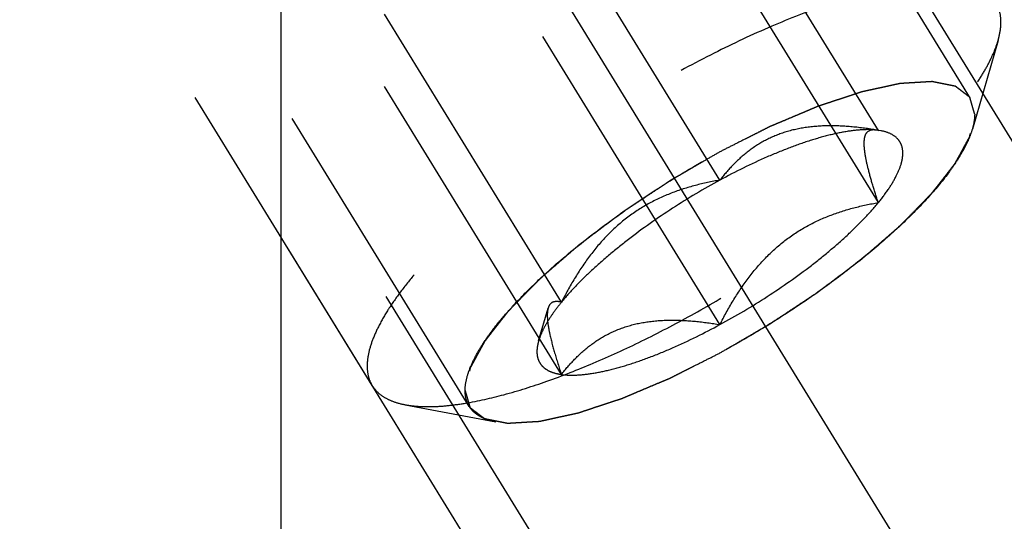
# Model space of a CAD drawing. Units: millimetres. Extents: x 0 to 420, y 0 to 297.
# Drawn here: x 183 to 189, y 142 to 145 of the extents above; entities that cross this region are included whole.
import ezdxf
from ezdxf.enums import TextEntityAlignment as Align

# ---------------------------------------------------------------- set-up
doc = ezdxf.new("R2010")
doc.units = ezdxf.units.MM
doc.header["$LTSCALE"] = 23.1
doc.linetypes.add('CENTER', pattern=[0.6, 0.375, -0.075, 0.075, -0.075])
doc.linetypes.add('HIDDEN', pattern=[0.2, 0.1, -0.1])
doc.layers.get('0').update_dxf_attribs({"linetype": 'CONTINUOUS'})
for name, color, linetype in [('10010060_HP_HL', 7, 'CONTINUOUS'), ('30376838_AXIS', 7, 'CONTINUOUS'), ('30376838_CL', 7, 'CONTINUOUS'), ('30376838_DIM', 7, 'CONTINUOUS'), ('30376838_HL', 7, 'CONTINUOUS')]:
    doc.layers.add(name, color=color, linetype=linetype)
doc.styles.get("Standard").update_dxf_attribs({"font": 'TXT.SHX', "width": 0.7})
doc.dimstyles.new('DIMSTYLE_3', dxfattribs={"dimtxt": 3.5, "dimasz": 3.5, "dimexe": 0.18, "dimexo": 0.0625, "dimgap": 0.09, "dimtad": 1, "dimdec": 3, "dimdsep": 46, "dimtxsty": 'STANDARD', "dimblk": '_FILLED', "dimblk1": '_FILLED', "dimblk2": '_FILLED', "dimcen": 0.09, "dimclrt": 2, "dimadec": 0, "dimazin": 0, "dimtp": 0.05, "dimtm": 0.05, "dimtfac": 1, "dimtdec": 3, "dimtofl": 0, "dimtmove": 0, "dimatfit": 3, "dimldrblk": '_FILLED', "dimfxl": 1, "dimtolj": 1, "dimarcsym": 0})

# ---------------------------------------------------------------- blocks, each defined once
blk = doc.blocks.new('_FILLED')
at = {"color": 0, "linetype": 'BYBLOCK'}
blk.add_solid([(0, 0), (-1, 0.125), (-1, -0.125)], dxfattribs=at)
blk = doc.blocks.new('*D3')
at = {"layer": '30376838_DIM', "color": 3, "linetype": 'CONTINUOUS'}
for p, q in [((94.9639, 160.0084), (94.9639, 166.0084)), ((94.9639, 166.0084), (94.9639, 157.0084)), ((207.3639, 160.0084), (93.4639, 160.0084)), ((94.9639, 142.0311), (94.9639, 157.0084)), ((207.3639, 154.0084), (93.4639, 154.0084)), ((94.9639, 154.0084), (94.9639, 142.0311))]:
    blk.add_line(p, q, dxfattribs=at)
at = {"layer": '30376838_DIM', "color": 3, "linetype": 'CONTINUOUS', "xscale": 3.5, "yscale": 3.5, "zscale": 3.5}
for p, rotation in [((94.9639, 160.0084), 270), ((94.9639, 154.0084), 90)]:
    blk.add_blockref('_FILLED', p, dxfattribs=dict(at, rotation=rotation))
at = {"layer": '30376838_DIM', "color": 2, "linetype": 'CONTINUOUS'}
for s, width, p in [('6', 0.785714, (94.0889, 147.7811)), ('M', 0.857143, (94.0889, 145.0311))]:
    blk.add_text(s, height=3.5, rotation=90, dxfattribs=dict(at, width=width)).set_placement(p, align=Align.RIGHT)

msp = doc.modelspace()

# ---------------------------------------------------------------- linework, layer by layer
at = {"layer": '10010060_HP_HL', "color": 6, "linetype": 'HIDDEN'}
for p, q in [((189.1765, 144.5735), (186.8065, 148.4309)), ((188.5464, 144.3554), (187.0464, 146.7968)), ((187.4639, 144.0149), (185.9639, 146.4563)), ((185.7513, 142.469), (183.3813, 146.3264)), ((188.5464, 143.8617), (187.0464, 146.3031)), ((185.0888, 142.6113), (183.2088, 145.6711)), ((186.3813, 143.1808), (184.8813, 145.6222)), ((187.4639, 143.0276), (185.9639, 145.469)), ((186.3813, 142.6871), (184.8813, 145.1285)), ((189.3642, 144.9685), (189.1887, 144.3643)), ((188.5354, 144.3578), (188.5464, 144.3554)), ((188.5636, 144.3525), (188.5388, 144.3572)), ((188.5637, 144.3525), (188.5464, 144.3554)), ((186.2253, 142.9159), (186.2904, 143.14)), ((185.314, 142.4801), (185.9324, 142.3636))]:
    msp.add_line(p, q, dxfattribs=at)
for points, knots in [([(189.349, 145.2287), (189.3369, 145.2484), (189.3048, 145.2855), (189.2395, 145.3268), (189.1575, 145.3552), (189.0598, 145.3711), (188.9468, 145.3747), (188.8194, 145.3659), (188.6784, 145.345), (188.525, 145.3121), (188.3605, 145.2673), (188.1213, 145.1902), (187.8053, 145.0662), (187.4162, 144.8834), (187.0202, 144.6684), (186.6305, 144.4287), (186.2605, 144.1721), (185.9227, 143.9076), (185.6703, 143.6818), (185.4944, 143.5034), (185.381, 143.3771), (185.2831, 143.2555), (185.2017, 143.1395), (185.1373, 143.0301), (185.0904, 142.9281), (185.0614, 142.8343), (185.0538, 142.7736), (185.0538, 142.7454)], [0, 0, 0, 0, 0.012994, 0.027067, 0.04305, 0.061467, 0.082591, 0.106529, 0.133274, 0.162736, 0.194768, 0.229179, 0.304178, 0.385596, 0.470969, 0.557655, 0.642954, 0.724228, 0.799018, 0.833304, 0.8652, 0.894517, 0.921108, 0.944892, 0.965862, 0.98414, 1, 1, 1, 1]), ([(189.3839, 145.0946), (189.3839, 145.1188), (189.3789, 145.1658), (189.3607, 145.2096), (189.349, 145.2287)], [0, 0, 0, 0, 0.518834, 1, 1, 1, 1]), ([(189.3642, 144.9685), (189.3674, 144.9796), (189.3781, 145.0208), (189.3839, 145.0635), (189.3839, 145.0946)], [0, 0, 0, 0, 0.270036, 1, 1, 1, 1]), ([(185.314, 142.4801), (185.3426, 142.4748), (185.404, 142.4675), (185.5019, 142.4662), (185.6103, 142.4737), (185.7747, 142.4964), (186.0014, 142.5483), (186.2929, 142.6409), (186.6071, 142.7643), (186.9365, 142.9155), (187.2729, 143.091), (187.6081, 143.2865), (187.934, 143.4972), (188.2425, 143.718), (188.5263, 143.9434), (188.7784, 144.168), (188.9927, 144.3862), (189.1415, 144.565), (189.236, 144.7013), (189.2917, 144.7946), (189.3347, 144.8826), (189.3561, 144.9406), (189.3642, 144.9685)], [0, 0, 0, 0, 0.017669, 0.037474, 0.059468, 0.083644, 0.138278, 0.200601, 0.269443, 0.343378, 0.420802, 0.499999, 0.579196, 0.65662, 0.730555, 0.799397, 0.861721, 0.916355, 0.940531, 0.962525, 0.982329, 1, 1, 1, 1]), ([(185.7232, 142.5768), (185.7232, 142.601), (185.7301, 142.6532), (185.7563, 142.7339), (185.7987, 142.8219), (185.8569, 142.9164), (185.9303, 143.0167), (186.0182, 143.1218), (186.12, 143.2308), (186.2773, 143.3842), (186.5015, 143.5771), (186.7996, 143.8009), (187.1226, 144.0146), (187.4584, 144.21), (187.794, 144.3797), (188.1168, 144.5173), (188.3739, 144.6043), (188.5637, 144.6522), (188.6901, 144.676), (188.8048, 144.6888), (188.9068, 144.6906), (188.9954, 144.6812), (189.0699, 144.6606), (189.1298, 144.6284), (189.1738, 144.5838), (189.1998, 144.5278), (189.2046, 144.4868), (189.2046, 144.4656)], [0, 0, 0, 0, 0.016463, 0.035601, 0.057716, 0.08292, 0.111189, 0.142403, 0.176375, 0.212865, 0.292232, 0.377916, 0.466974, 0.556293, 0.642749, 0.723359, 0.795447, 0.827602, 0.856869, 0.883101, 0.90624, 0.926344, 0.943646, 0.958651, 0.972227, 0.98559, 1, 1, 1, 1]), ([(189.2046, 144.4656), (189.2018, 144.4753), (189.1977, 144.4897), (189.1922, 144.509), (189.188, 144.5234), (189.1839, 144.5378), (189.1804, 144.5499), (189.1777, 144.5595), (189.1759, 144.5655), (189.1746, 144.5703), (189.1735, 144.5739), (189.1727, 144.577), (189.1719, 144.5793), (189.1717, 144.5814), (189.1698, 144.5823), (189.1679, 144.5839), (189.1653, 144.5859), (189.1622, 144.5882), (189.1581, 144.5913), (189.153, 144.5953), (189.1448, 144.6015), (189.1346, 144.6094), (189.1223, 144.6188), (189.1101, 144.6282), (189.0998, 144.636), (189.0917, 144.6422), (189.0855, 144.647), (189.0804, 144.6508), (189.0769, 144.6536), (189.0747, 144.6551), (189.0735, 144.6565), (189.0707, 144.6568), (189.0675, 144.6575), (189.0616, 144.6586), (189.0533, 144.6603), (189.0433, 144.6623), (189.0301, 144.665), (189.0134, 144.6683), (188.9935, 144.6723), (188.9736, 144.6763), (188.957, 144.6796), (188.9437, 144.6823), (188.9337, 144.6843), (188.9254, 144.6859), (188.9196, 144.6871), (188.9162, 144.6877), (188.914, 144.6885), (188.9103, 144.688), (188.9058, 144.6878), (188.8978, 144.6873), (188.8864, 144.6866), (188.8727, 144.6858), (188.8544, 144.6847), (188.8316, 144.6833), (188.8043, 144.6817), (188.7769, 144.6801), (188.7541, 144.6787), (188.7358, 144.6776), (188.7221, 144.6768), (188.7107, 144.6761), (188.7028, 144.6756), (188.6981, 144.6753), (188.6949, 144.6753), (188.6906, 144.6742), (188.6852, 144.6731), (188.6756, 144.6709), (188.6619, 144.668), (188.6455, 144.6644), (188.6237, 144.6596), (188.5963, 144.6537), (188.5635, 144.6465), (188.5307, 144.6393), (188.5033, 144.6334), (188.4815, 144.6286), (188.4651, 144.625), (188.4514, 144.622), (188.4418, 144.62), (188.4363, 144.6187), (188.4324, 144.6181), (188.4275, 144.6163), (188.4213, 144.6143), (188.4104, 144.6106), (188.3948, 144.6055), (188.3761, 144.5993), (188.3511, 144.591), (188.32, 144.5807), (188.2825, 144.5683), (188.2451, 144.556), (188.2139, 144.5457), (188.189, 144.5374), (188.1703, 144.5312), (188.1546, 144.526), (188.1438, 144.5225), (188.1375, 144.5203), (188.1329, 144.519), (188.1277, 144.5166), (188.121, 144.5139), (188.1091, 144.5088), (188.0922, 144.5017), (188.0719, 144.4931), (188.0448, 144.4817), (188.011, 144.4674), (187.9704, 144.4503), (187.9298, 144.4332), (187.8959, 144.4189), (187.8689, 144.4075), (187.8486, 144.3989), (187.8316, 144.3918), (187.8198, 144.3868), (187.813, 144.3839), (187.808, 144.382), (187.8025, 144.3791), (187.7954, 144.3755), (187.7828, 144.3692), (187.7649, 144.3602), (187.7434, 144.3493), (187.7148, 144.3349), (187.6789, 144.3169), (187.6216, 144.288), (187.5499, 144.252), (187.4926, 144.2231), (187.4639, 144.2087)], [0, 0, 0, 0, 0.03125, 0.046875, 0.0625, 0.078125, 0.09375, 0.101562, 0.109375, 0.113281, 0.117188, 0.121094, 0.123047, 0.125, 0.126953, 0.128906, 0.132812, 0.136719, 0.140625, 0.148438, 0.15625, 0.171875, 0.1875, 0.203125, 0.21875, 0.226562, 0.234375, 0.242188, 0.246094, 0.248047, 0.25, 0.251953, 0.253906, 0.257812, 0.265625, 0.273438, 0.28125, 0.296875, 0.3125, 0.328125, 0.34375, 0.351562, 0.359375, 0.367188, 0.371094, 0.373047, 0.375, 0.376953, 0.378906, 0.382812, 0.390625, 0.398438, 0.40625, 0.421875, 0.4375, 0.453125, 0.46875, 0.476562, 0.484375, 0.492188, 0.496094, 0.498047, 0.5, 0.501953, 0.503906, 0.507812, 0.515625, 0.523438, 0.53125, 0.546875, 0.5625, 0.578125, 0.59375, 0.601562, 0.609375, 0.617188, 0.621094, 0.623047, 0.625, 0.626953, 0.628906, 0.632812, 0.640625, 0.648438, 0.65625, 0.671875, 0.6875, 0.703125, 0.71875, 0.726562, 0.734375, 0.742188, 0.746094, 0.748047, 0.75, 0.751953, 0.753906, 0.757812, 0.765625, 0.773438, 0.78125, 0.796875, 0.8125, 0.828125, 0.84375, 0.851562, 0.859375, 0.867188, 0.871094, 0.873047, 0.875, 0.876953, 0.878906, 0.882812, 0.890625, 0.898438, 0.90625, 0.921875, 0.9375, 0.96875, 1, 1, 1, 1]), ([(187.4639, 142.8338), (187.4921, 142.8502), (187.5484, 142.8829), (187.6188, 142.9238), (187.6752, 142.9566), (187.7175, 142.9812), (187.7527, 143.0017), (187.7773, 143.0159), (187.7914, 143.0242), (187.8021, 143.0301), (187.8121, 143.0371), (187.8257, 143.046), (187.8494, 143.0617), (187.8969, 143.0931), (187.951, 143.1289), (188.0053, 143.1648), (188.0459, 143.1917), (188.0798, 143.2142), (188.1035, 143.2298), (188.117, 143.2388), (188.1274, 143.2454), (188.1365, 143.2526), (188.1491, 143.262), (188.1709, 143.2785), (188.2022, 143.302), (188.2397, 143.3302), (188.2772, 143.3584), (188.3147, 143.3866), (188.3522, 143.4148), (188.3834, 143.4383), (188.4053, 143.4548), (188.4177, 143.4642), (188.4275, 143.4712), (188.4355, 143.4785), (188.4467, 143.4881), (188.4662, 143.505), (188.4941, 143.5292), (188.5275, 143.5581), (188.561, 143.5871), (188.5944, 143.616), (188.6223, 143.6402), (188.6446, 143.6595), (188.6613, 143.674), (188.6752, 143.686), (188.685, 143.6945), (188.6905, 143.6993), (188.695, 143.703), (188.6981, 143.7063), (188.7026, 143.711), (188.7104, 143.719), (188.7217, 143.7305), (188.7352, 143.7443), (188.7532, 143.7627), (188.7756, 143.7857), (188.8026, 143.8132), (188.8295, 143.8408), (188.852, 143.8638), (188.8699, 143.8822), (188.8834, 143.896), (188.8946, 143.9075), (188.9026, 143.9155), (188.9069, 143.9201), (188.9106, 143.9236), (188.9128, 143.9268), (188.9163, 143.9311), (188.9221, 143.9385), (188.9305, 143.9493), (188.9405, 143.9621), (188.9539, 143.9792), (188.9706, 144.0006), (188.9907, 144.0263), (189.0107, 144.0519), (189.0274, 144.0733), (189.0408, 144.0904), (189.0509, 144.1033), (189.0592, 144.1139), (189.0651, 144.1214), (189.0683, 144.1257), (189.0712, 144.129), (189.0724, 144.1317), (189.0746, 144.1356), (189.0781, 144.1422), (189.0833, 144.1517), (189.0895, 144.1631), (189.0978, 144.1783), (189.1082, 144.1972), (189.1206, 144.22), (189.133, 144.2428), (189.1433, 144.2618), (189.1516, 144.277), (189.1578, 144.2883), (189.163, 144.2978), (189.1667, 144.3045), (189.1686, 144.3082), (189.1705, 144.3112), (189.1707, 144.3135), (189.1715, 144.3168), (189.1727, 144.3224), (189.1746, 144.3304), (189.1767, 144.3401), (189.1796, 144.353), (189.1831, 144.3691), (189.1889, 144.3948), (189.196, 144.427), (189.2017, 144.4528), (189.2046, 144.4656)], [0, 0, 0, 0, 0.03125, 0.0625, 0.078125, 0.09375, 0.109375, 0.117188, 0.121094, 0.125, 0.128906, 0.132812, 0.140625, 0.15625, 0.1875, 0.203125, 0.21875, 0.234375, 0.242188, 0.246094, 0.25, 0.253906, 0.257812, 0.265625, 0.28125, 0.296875, 0.3125, 0.328125, 0.34375, 0.359375, 0.367188, 0.371094, 0.375, 0.378906, 0.382812, 0.390625, 0.40625, 0.421875, 0.4375, 0.453125, 0.46875, 0.476562, 0.484375, 0.492188, 0.496094, 0.498047, 0.5, 0.501953, 0.503906, 0.507812, 0.515625, 0.523438, 0.53125, 0.546875, 0.5625, 0.578125, 0.59375, 0.601562, 0.609375, 0.617188, 0.621094, 0.623047, 0.625, 0.626953, 0.628906, 0.632812, 0.640625, 0.648438, 0.65625, 0.671875, 0.6875, 0.703125, 0.71875, 0.726562, 0.734375, 0.742188, 0.746094, 0.748047, 0.75, 0.751953, 0.753906, 0.757812, 0.765625, 0.773438, 0.78125, 0.796875, 0.8125, 0.828125, 0.84375, 0.851562, 0.859375, 0.867188, 0.871094, 0.873047, 0.875, 0.876953, 0.878906, 0.882812, 0.890625, 0.898438, 0.90625, 0.921875, 0.9375, 0.96875, 1, 1, 1, 1]), ([(189.2046, 144.4656), (189.2046, 144.4577), (189.2031, 144.4234), (189.196, 144.3895), (189.1887, 144.3642)], [0, 0, 0, 0, 0.231461, 1, 1, 1, 1]), ([(189.1887, 144.3642), (189.1821, 144.3417), (189.165, 144.2951), (189.1304, 144.2244), (189.0856, 144.1493), (189.0096, 144.0397), (188.89, 143.896), (188.7176, 143.7205), (188.5149, 143.54), (188.2868, 143.3587), (188.0387, 143.1812), (187.7767, 143.0118), (187.5072, 142.8547), (187.2367, 142.7136), (186.9719, 142.592), (186.7193, 142.4928), (186.4849, 142.4184), (186.3026, 142.3766), (186.1705, 142.3584), (186.0834, 142.3524), (186.0046, 142.3535), (185.9553, 142.3593), (185.9323, 142.3636)], [0, 0, 0, 0, 0.017674, 0.037481, 0.059477, 0.083654, 0.138293, 0.20062, 0.269465, 0.343401, 0.420826, 0.500023, 0.579219, 0.656642, 0.730574, 0.799413, 0.861733, 0.916363, 0.940537, 0.962529, 0.982332, 1, 1, 1, 1]), ([(188.5464, 144.3554), (188.4908, 144.3649), (188.3806, 144.3803), (188.2165, 144.3893), (188.0582, 144.3796), (187.9092, 144.3474), (187.7739, 144.2913), (187.6549, 144.2141), (187.5518, 144.1208), (187.492, 144.051), (187.4639, 144.0149)], [0, 0, 0, 0, 0.140436, 0.277044, 0.408638, 0.534453, 0.654862, 0.771433, 0.886031, 1, 1, 1, 1]), ([(188.5464, 144.3554), (188.5164, 144.3596), (188.4497, 144.3618), (188.3419, 144.3509), (188.2193, 144.3261), (188.0839, 144.2879), (187.938, 144.2367), (187.7274, 144.1503), (187.5695, 144.0722), (187.4639, 144.0149)], [0, 0, 0, 0, 0.07918, 0.173464, 0.282535, 0.405421, 0.540613, 0.686225, 1, 1, 1, 1]), ([(188.5464, 143.8617), (188.5333, 143.9009), (188.5092, 143.9758), (188.479, 144.0822), (188.4606, 144.1632), (188.4522, 144.22), (188.4494, 144.2552), (188.4498, 144.2854), (188.4535, 144.3102), (188.4605, 144.3301), (188.4708, 144.3449), (188.4842, 144.3547), (188.4998, 144.3597), (188.5172, 144.3606), (188.5292, 144.3591), (188.5353, 144.3579)], [0, 0, 0, 0, 0.218117, 0.415352, 0.5844, 0.656095, 0.718392, 0.77113, 0.814842, 0.850782, 0.881148, 0.90881, 0.936655, 0.966711, 1, 1, 1, 1]), ([(188.5464, 143.8617), (188.5713, 143.8922), (188.6155, 143.9508), (188.6684, 144.038), (188.698, 144.107), (188.7106, 144.1577), (188.7157, 144.2006), (188.7112, 144.2414), (188.6953, 144.2761), (188.6723, 144.3065), (188.6282, 144.3363), (188.5866, 144.3482), (188.5638, 144.3525)], [0, 0, 0, 0, 0.190984, 0.355759, 0.494064, 0.553946, 0.608295, 0.70378, 0.7481, 0.792321, 0.88712, 1, 1, 1, 1]), ([(187.4639, 144.2087), (187.4357, 144.1923), (187.3794, 144.1596), (187.3089, 144.1186), (187.2526, 144.0859), (187.2103, 144.0613), (187.1751, 144.0408), (187.1504, 144.0265), (187.1364, 144.0183), (187.1257, 144.0123), (187.1156, 144.0054), (187.102, 143.9965), (187.0784, 143.9808), (187.0309, 143.9494), (186.9767, 143.9135), (186.9225, 143.8777), (186.8818, 143.8508), (186.848, 143.8283), (186.8242, 143.8127), (186.8108, 143.8036), (186.8003, 143.797), (186.7912, 143.7899), (186.7786, 143.7805), (186.7568, 143.764), (186.7255, 143.7405), (186.6881, 143.7123), (186.6506, 143.6841), (186.6131, 143.6559), (186.5756, 143.6277), (186.5444, 143.6041), (186.5224, 143.5877), (186.51, 143.5783), (186.5003, 143.5713), (186.4923, 143.564), (186.481, 143.5543), (186.4616, 143.5374), (186.4337, 143.5133), (186.4002, 143.4843), (186.3668, 143.4554), (186.3334, 143.4264), (186.3055, 143.4023), (186.2832, 143.383), (186.2664, 143.3685), (186.2525, 143.3565), (186.2427, 143.348), (186.2373, 143.3432), (186.2328, 143.3395), (186.2297, 143.3361), (186.2251, 143.3315), (186.2173, 143.3235), (186.206, 143.312), (186.1926, 143.2982), (186.1746, 143.2798), (186.1521, 143.2568), (186.1252, 143.2292), (186.0982, 143.2016), (186.0758, 143.1787), (186.0578, 143.1603), (186.0443, 143.1465), (186.0331, 143.135), (186.0252, 143.1269), (186.0208, 143.1224), (186.0171, 143.1188), (186.0149, 143.1157), (186.0115, 143.1114), (186.0057, 143.1039), (185.9973, 143.0932), (185.9873, 143.0804), (185.9739, 143.0633), (185.9572, 143.0419), (185.9371, 143.0162), (185.917, 142.9906), (185.9003, 142.9692), (185.8869, 142.9521), (185.8769, 142.9392), (185.8686, 142.9285), (185.8626, 142.921), (185.8594, 142.9168), (185.8566, 142.9134), (185.8554, 142.9107), (185.8532, 142.9069), (185.8496, 142.9003), (185.8444, 142.8908), (185.8382, 142.8794), (185.8299, 142.8642), (185.8196, 142.8452), (185.8072, 142.8225), (185.7948, 142.7997), (185.7844, 142.7807), (185.7761, 142.7655), (185.7699, 142.7541), (185.7648, 142.7447), (185.7611, 142.738), (185.7591, 142.7342), (185.7572, 142.7312), (185.7571, 142.729), (185.7562, 142.7257), (185.755, 142.7201), (185.7532, 142.712), (185.7511, 142.7024), (185.7482, 142.6895), (185.7446, 142.6734), (185.7389, 142.6477), (185.7318, 142.6155), (185.726, 142.5897), (185.7232, 142.5768)], [0, 0, 0, 0, 0.03125, 0.0625, 0.078125, 0.09375, 0.109375, 0.117188, 0.121094, 0.125, 0.128906, 0.132812, 0.140625, 0.15625, 0.1875, 0.203125, 0.21875, 0.234375, 0.242188, 0.246094, 0.25, 0.253906, 0.257812, 0.265625, 0.28125, 0.296875, 0.3125, 0.328125, 0.34375, 0.359375, 0.367188, 0.371094, 0.375, 0.378906, 0.382812, 0.390625, 0.40625, 0.421875, 0.4375, 0.453125, 0.46875, 0.476562, 0.484375, 0.492188, 0.496094, 0.498047, 0.5, 0.501953, 0.503906, 0.507812, 0.515625, 0.523438, 0.53125, 0.546875, 0.5625, 0.578125, 0.59375, 0.601562, 0.609375, 0.617188, 0.621094, 0.623047, 0.625, 0.626953, 0.628906, 0.632812, 0.640625, 0.648438, 0.65625, 0.671875, 0.6875, 0.703125, 0.71875, 0.726562, 0.734375, 0.742188, 0.746094, 0.748047, 0.75, 0.751953, 0.753906, 0.757812, 0.765625, 0.773438, 0.78125, 0.796875, 0.8125, 0.828125, 0.84375, 0.851562, 0.859375, 0.867188, 0.871094, 0.873047, 0.875, 0.876953, 0.878906, 0.882812, 0.890625, 0.898438, 0.90625, 0.921875, 0.9375, 0.96875, 1, 1, 1, 1]), ([(187.4639, 144.0149), (187.3536, 143.9551), (187.1398, 143.8278), (186.8886, 143.6513), (186.7047, 143.5033), (186.5821, 143.3947), (186.4744, 143.2884), (186.4103, 143.2162), (186.3813, 143.1808)], [0, 0, 0, 0, 0.27398, 0.542611, 0.669741, 0.789454, 0.900059, 1, 1, 1, 1]), ([(187.4639, 144.0149), (187.4076, 144.0053), (187.2952, 143.9816), (187.1301, 143.9293), (186.971, 143.8557), (186.8224, 143.7582), (186.6884, 143.6375), (186.5709, 143.4977), (186.4687, 143.3442), (186.4094, 143.2359), (186.3813, 143.1808)], [0, 0, 0, 0, 0.120073, 0.240995, 0.363205, 0.487164, 0.613097, 0.740835, 0.869951, 1, 1, 1, 1]), ([(187.4639, 143.0276), (187.5742, 143.0874), (187.7879, 143.2146), (188.0391, 143.3912), (188.2231, 143.5392), (188.3457, 143.6478), (188.4533, 143.7541), (188.5175, 143.8262), (188.5464, 143.8617)], [0, 0, 0, 0, 0.27398, 0.542611, 0.669741, 0.789454, 0.900059, 1, 1, 1, 1]), ([(187.4639, 143.0276), (187.4919, 143.0828), (187.5513, 143.191), (187.6534, 143.3445), (187.771, 143.4843), (187.9049, 143.605), (188.0536, 143.7025), (188.2126, 143.7761), (188.3777, 143.8284), (188.4901, 143.8521), (188.5464, 143.8617)], [0, 0, 0, 0, 0.130049, 0.259166, 0.386903, 0.512836, 0.636795, 0.759005, 0.879927, 1, 1, 1, 1]), ([(186.3813, 143.1808), (186.3621, 143.1571), (186.3268, 143.1112), (186.2817, 143.0426), (186.2476, 142.9785), (186.2312, 142.9361), (186.2253, 142.9159)], [0, 0, 0, 0, 0.295625, 0.561217, 0.795798, 1, 1, 1, 1]), ([(186.3813, 143.1808), (186.3713, 143.1834), (186.3524, 143.1869), (186.3285, 143.1842), (186.313, 143.1761), (186.2993, 143.1634), (186.2932, 143.1498), (186.2904, 143.1401)], [0, 0, 0, 0, 0.274872, 0.50917, 0.619572, 0.733313, 1, 1, 1, 1]), ([(186.2904, 143.1401), (186.2875, 143.1301), (186.2841, 143.1064), (186.2848, 143.0664), (186.2906, 143.0184), (186.3057, 142.9399), (186.3356, 142.8282), (186.365, 142.7362), (186.3813, 142.6871)], [0, 0, 0, 0, 0.067378, 0.15262, 0.256559, 0.378291, 0.666764, 1, 1, 1, 1]), ([(186.3813, 142.6871), (186.4094, 142.7232), (186.4693, 142.793), (186.5724, 142.8863), (186.6914, 142.9635), (186.8267, 143.0196), (186.9756, 143.0518), (187.134, 143.0615), (187.2981, 143.0525), (187.4083, 143.0371), (187.4639, 143.0276)], [0, 0, 0, 0, 0.113969, 0.228567, 0.345138, 0.465547, 0.591363, 0.722956, 0.859564, 1, 1, 1, 1]), ([(186.3813, 142.6871), (186.4114, 142.6829), (186.4781, 142.6806), (186.5859, 142.6916), (186.7085, 142.7163), (186.8438, 142.7546), (186.9898, 142.8057), (187.2004, 142.8922), (187.3583, 142.9703), (187.4639, 143.0276)], [0, 0, 0, 0, 0.07918, 0.173464, 0.282535, 0.405421, 0.540613, 0.686225, 1, 1, 1, 1]), ([(186.2253, 142.9159), (186.221, 142.9009), (186.2146, 142.8722), (186.2128, 142.8301), (186.2199, 142.7924), (186.236, 142.7595), (186.261, 142.7322), (186.2942, 142.7109), (186.3351, 142.6955), (186.3652, 142.6894), (186.3813, 142.6871)], [0, 0, 0, 0, 0.142996, 0.269443, 0.383643, 0.491759, 0.601156, 0.718961, 0.85074, 1, 1, 1, 1]), ([(185.7232, 142.5768), (185.7259, 142.5672), (185.7301, 142.5528), (185.7356, 142.5335), (185.7397, 142.5191), (185.7439, 142.5046), (185.7473, 142.4926), (185.7501, 142.483), (185.7518, 142.477), (185.7532, 142.4721), (185.7543, 142.4685), (185.7551, 142.4655), (185.7559, 142.4632), (185.756, 142.4611), (185.7579, 142.4602), (185.7599, 142.4585), (185.7625, 142.4566), (185.7655, 142.4543), (185.7696, 142.4511), (185.7747, 142.4472), (185.7829, 142.4409), (185.7931, 142.4331), (185.8054, 142.4237), (185.8177, 142.4143), (185.8279, 142.4065), (185.8361, 142.4002), (185.8422, 142.3955), (185.8474, 142.3916), (185.8509, 142.3888), (185.8531, 142.3874), (185.8542, 142.3859), (185.8571, 142.3857), (185.8603, 142.3849), (185.8662, 142.3838), (185.8744, 142.3821), (185.8844, 142.3801), (185.8977, 142.3775), (185.9143, 142.3742), (185.9343, 142.3702), (185.9542, 142.3662), (185.9708, 142.3628), (185.9841, 142.3602), (185.9941, 142.3582), (186.0024, 142.3565), (186.0081, 142.3553), (186.0116, 142.3548), (186.0137, 142.354), (186.0175, 142.3545), (186.0219, 142.3546), (186.03, 142.3552), (186.0414, 142.3558), (186.0551, 142.3567), (186.0733, 142.3578), (186.0961, 142.3591), (186.1235, 142.3608), (186.1509, 142.3624), (186.1737, 142.3638), (186.1919, 142.3649), (186.2056, 142.3657), (186.2171, 142.3664), (186.225, 142.3668), (186.2296, 142.3672), (186.2328, 142.3671), (186.2372, 142.3683), (186.2426, 142.3694), (186.2522, 142.3715), (186.2658, 142.3745), (186.2822, 142.3781), (186.3041, 142.3829), (186.3315, 142.3888), (186.3643, 142.396), (186.3971, 142.4031), (186.4244, 142.4091), (186.4463, 142.4139), (186.4627, 142.4174), (186.4764, 142.4205), (186.4859, 142.4225), (186.4915, 142.4238), (186.4954, 142.4244), (186.5003, 142.4262), (186.5064, 142.4282), (186.5174, 142.4318), (186.5329, 142.437), (186.5517, 142.4432), (186.5766, 142.4514), (186.6078, 142.4617), (186.6452, 142.4741), (186.6827, 142.4865), (186.7138, 142.4968), (186.7388, 142.5051), (186.7575, 142.5113), (186.7731, 142.5164), (186.784, 142.52), (186.7903, 142.5221), (186.7948, 142.5235), (186.8, 142.5258), (186.8068, 142.5286), (186.8186, 142.5337), (186.8355, 142.5408), (186.8558, 142.5493), (186.8829, 142.5608), (186.9168, 142.575), (186.9574, 142.5922), (186.998, 142.6093), (187.0318, 142.6236), (187.0589, 142.635), (187.0792, 142.6435), (187.0961, 142.6507), (187.108, 142.6557), (187.1148, 142.6586), (187.1197, 142.6605), (187.1252, 142.6634), (187.1323, 142.667), (187.1449, 142.6733), (187.1628, 142.6823), (187.1843, 142.6931), (187.213, 142.7076), (187.2488, 142.7256), (187.3062, 142.7544), (187.3779, 142.7905), (187.4352, 142.8194), (187.4639, 142.8338)], [0, 0, 0, 0, 0.03125, 0.046875, 0.0625, 0.078125, 0.09375, 0.101562, 0.109375, 0.113281, 0.117188, 0.121094, 0.123047, 0.125, 0.126953, 0.128906, 0.132812, 0.136719, 0.140625, 0.148438, 0.15625, 0.171875, 0.1875, 0.203125, 0.21875, 0.226562, 0.234375, 0.242188, 0.246094, 0.248047, 0.25, 0.251953, 0.253906, 0.257812, 0.265625, 0.273438, 0.28125, 0.296875, 0.3125, 0.328125, 0.34375, 0.351562, 0.359375, 0.367188, 0.371094, 0.373047, 0.375, 0.376953, 0.378906, 0.382812, 0.390625, 0.398438, 0.40625, 0.421875, 0.4375, 0.453125, 0.46875, 0.476562, 0.484375, 0.492188, 0.496094, 0.498047, 0.5, 0.501953, 0.503906, 0.507812, 0.515625, 0.523438, 0.53125, 0.546875, 0.5625, 0.578125, 0.59375, 0.601562, 0.609375, 0.617188, 0.621094, 0.623047, 0.625, 0.626953, 0.628906, 0.632812, 0.640625, 0.648438, 0.65625, 0.671875, 0.6875, 0.703125, 0.71875, 0.726562, 0.734375, 0.742188, 0.746094, 0.748047, 0.75, 0.751953, 0.753906, 0.757812, 0.765625, 0.773438, 0.78125, 0.796875, 0.8125, 0.828125, 0.84375, 0.851562, 0.859375, 0.867188, 0.871094, 0.873047, 0.875, 0.876953, 0.878906, 0.882812, 0.890625, 0.898438, 0.90625, 0.921875, 0.9375, 0.96875, 1, 1, 1, 1]), ([(185.0538, 142.7454), (185.0538, 142.7212), (185.0588, 142.6742), (185.077, 142.6304), (185.0888, 142.6113)], [0, 0, 0, 0, 0.518834, 1, 1, 1, 1]), ([(185.0888, 142.6113), (185.0991, 142.5946), (185.1251, 142.5629), (185.1768, 142.5253), (185.241, 142.497), (185.2886, 142.4849), (185.314, 142.4801)], [0, 0, 0, 0, 0.219538, 0.452544, 0.710112, 1, 1, 1, 1]), ([(185.9323, 142.3636), (185.9161, 142.3667), (185.8852, 142.3741), (185.8426, 142.3902), (185.806, 142.4108), (185.7757, 142.4359), (185.752, 142.4654), (185.729, 142.5113), (185.7232, 142.5506), (185.7232, 142.5768)], [0, 0, 0, 0, 0.151528, 0.289433, 0.415857, 0.533751, 0.646916, 0.7597, 1, 1, 1, 1])]:
    msp.add_open_spline(points, degree=3, knots=knots, dxfattribs=at)
at = {"layer": '30376838_AXIS', "color": 3, "linetype": 'CENTER'}
msp.add_line((177.5497, 159.6575), (200.0326, 123.0644), dxfattribs=at)
at = {"layer": '30376838_CL', "color": 7, "linetype": 'CONTINUOUS'}
msp.add_line((184.4639, 148.9584), (184.4639, 129.8385), dxfattribs=at)
at = {"layer": '30376838_HL', "color": 6, "linetype": 'HIDDEN'}
for p, q in [((196.9031, 132.1695), (184.7308, 151.9812)), ((186.3942, 141.2507), (179.9598, 151.7234)), ((192.9838, 129.7614), (182.8338, 146.2815))]:
    msp.add_line(p, q, dxfattribs=at)

# ---------------------------------------------------------------- dimensions: what is measured, and where the dimension line sits
at = {"layer": '30376838_DIM', "color": 3, "linetype": 'CONTINUOUS'}
dim = msp.add_linear_dim(base=(94.9639, 160.0084), p1=(207.3639, 154.0084), p2=(207.3639, 160.0084), angle=90, text='M<>', dimstyle='DIMSTYLE_3', dxfattribs=at)
dim.commit()
dim.dimension.update_dxf_attribs({"geometry": '*D3', "text_midpoint": (93.6271, 142.3358), "dimtype": 160})

doc.saveas('drawing.dxf')
